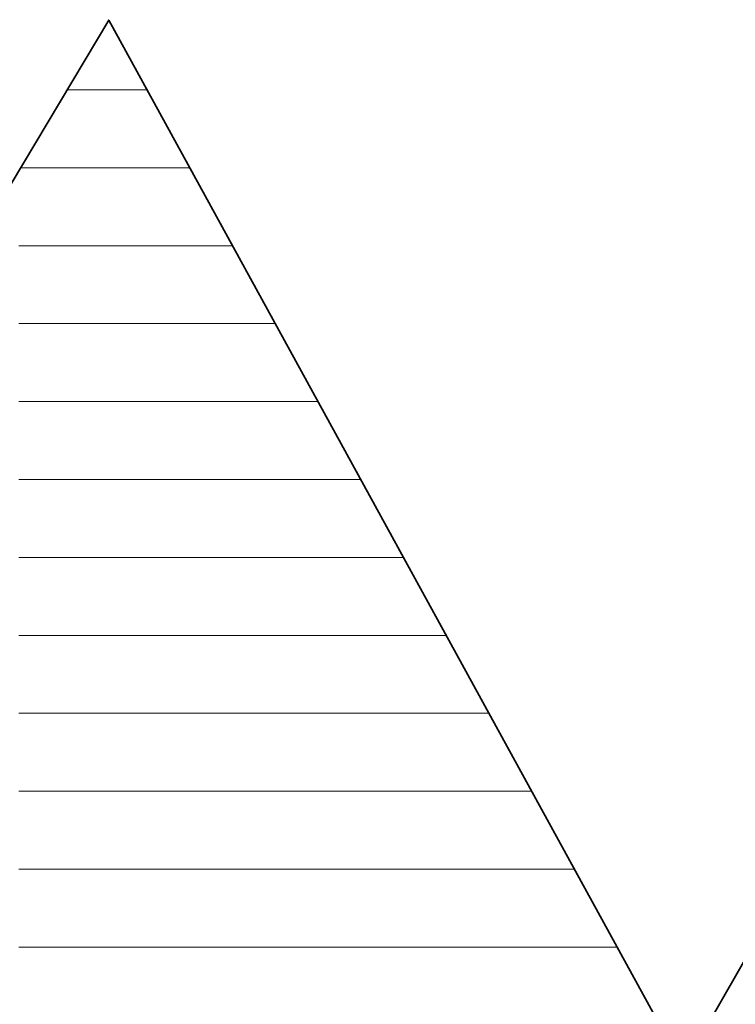
# Model space of a CAD drawing. Units: millimetres. Extents: x 59 to 11996, y 24 to 8424.
# Drawn here: x 8596 to 8660, y 541 to 629 of the extents above; entities that cross this region are included whole.
import ezdxf

# ---------------------------------------------------------------- set-up
doc = ezdxf.new("R2010")
doc.units = ezdxf.units.MM
doc.header["$MEASUREMENT"] = 0
doc.layers.add('(1) Shape lines', color=7, linetype='Continuous', lineweight=35)
doc.layers.add('(9) Sheet', color=7, linetype='Continuous', lineweight=35)

# ---------------------------------------------------------------- blocks, each defined once
blk = doc.blocks.new('HATCH_904_5c8189f1-67ae-463e-86a1-f36475a41497')
at = {"layer": '(1) Shape lines', "color": 0, "lineweight": 9}
for p, q in [((8596.21, 609), (8595.879, 609)), ((8596.552, 602), (8595.879, 602)), ((8596.894, 595), (8595.879, 595)), ((8597.236, 588), (8595.879, 588)), ((8597.579, 581), (8595.879, 581)), ((8597.921, 574), (8595.879, 574)), ((8598.263, 567), (8595.879, 567)), ((8598.605, 560), (8595.879, 560)), ((8598.948, 553), (8595.879, 553)), ((8599.29, 546), (8595.879, 546))]:
    blk.add_line(p, q, dxfattribs=at)
blk = doc.blocks.new('HATCH_905_90ddee80-ae5c-44ec-abb3-5d92df0773fa')
at = {"layer": '(1) Shape lines', "color": 0, "lineweight": 9}
for p, q in [((8603.196, 623), (8600.203, 623)), ((8603.196, 616), (8596.023, 616)), ((8603.196, 609), (8596.21, 609)), ((8603.196, 602), (8596.552, 602)), ((8603.196, 595), (8596.894, 595)), ((8603.196, 588), (8597.236, 588)), ((8603.196, 581), (8597.579, 581)), ((8603.196, 574), (8597.921, 574)), ((8603.196, 567), (8598.263, 567)), ((8603.196, 560), (8598.605, 560)), ((8603.196, 553), (8598.948, 553)), ((8603.196, 546), (8599.29, 546))]:
    blk.add_line(p, q, dxfattribs=at)
blk = doc.blocks.new('HATCH_908_5e8e6043-5ff1-4d94-82fe-d54256d52f09')
at = {"layer": '(1) Shape lines', "color": 0, "lineweight": 9}
for p, q in [((8603.219, 623), (8603.196, 623)), ((8603.251, 616), (8603.196, 616)), ((8603.283, 609), (8603.196, 609)), ((8603.316, 602), (8603.196, 602)), ((8603.348, 595), (8603.196, 595)), ((8603.38, 588), (8603.196, 588)), ((8603.412, 581), (8603.196, 581)), ((8603.445, 574), (8603.196, 574)), ((8603.477, 567), (8603.196, 567)), ((8603.509, 560), (8603.196, 560)), ((8603.541, 553), (8603.196, 553)), ((8603.574, 546), (8603.196, 546))]:
    blk.add_line(p, q, dxfattribs=at)
blk = doc.blocks.new('HATCH_909_84b62461-f086-47e1-a7e7-048825d9b058')
at = {"layer": '(1) Shape lines', "color": 0, "lineweight": 9}
for p, q in [((8603.948, 623), (8603.219, 623)), ((8603.948, 616), (8603.251, 616)), ((8603.948, 609), (8603.283, 609)), ((8603.948, 602), (8603.316, 602)), ((8603.948, 595), (8603.348, 595)), ((8603.948, 588), (8603.38, 588)), ((8603.948, 581), (8603.412, 581)), ((8603.948, 574), (8603.445, 574)), ((8603.948, 567), (8603.477, 567)), ((8603.948, 560), (8603.509, 560)), ((8603.948, 553), (8603.541, 553)), ((8603.948, 546), (8603.574, 546))]:
    blk.add_line(p, q, dxfattribs=at)
blk = doc.blocks.new('HATCH_912_205105cd-0425-4f15-bfc0-3120cd0e2939')
at = {"layer": '(1) Shape lines', "color": 0, "lineweight": 9}
for p, q in [((8604.15, 623), (8603.948, 623)), ((8604.376, 616), (8603.948, 616)), ((8604.601, 609), (8603.948, 609)), ((8604.826, 602), (8603.948, 602)), ((8605.052, 595), (8603.948, 595)), ((8605.277, 588), (8603.948, 588)), ((8605.502, 581), (8603.948, 581)), ((8605.728, 574), (8603.948, 574)), ((8605.953, 567), (8603.948, 567)), ((8606.179, 560), (8603.948, 560)), ((8606.404, 553), (8603.948, 553)), ((8606.629, 546), (8603.948, 546))]:
    blk.add_line(p, q, dxfattribs=at)
blk = doc.blocks.new('HATCH_913_f49cbf31-ea28-4a5f-9986-6346a03de77f')
at = {"layer": '(1) Shape lines', "color": 0, "lineweight": 9}
for p, q in [((8607.389, 623), (8604.15, 623)), ((8609.577, 616), (8604.376, 616)), ((8609.577, 609), (8604.601, 609)), ((8609.577, 602), (8604.826, 602)), ((8609.577, 595), (8605.052, 595)), ((8609.577, 588), (8605.277, 588)), ((8609.577, 581), (8605.502, 581)), ((8609.577, 574), (8605.728, 574)), ((8609.577, 567), (8605.953, 567)), ((8609.577, 560), (8606.179, 560)), ((8609.577, 553), (8606.404, 553)), ((8609.577, 546), (8606.629, 546))]:
    blk.add_line(p, q, dxfattribs=at)
blk = doc.blocks.new('HATCH_920_78dd1a70-0935-4b94-84c4-905643781d23')
at = {"layer": '(1) Shape lines', "color": 0, "lineweight": 9}
for p, q in [((8609.861, 616), (8609.577, 616)), ((8610.521, 609), (8609.577, 609)), ((8611.181, 602), (8609.577, 602)), ((8611.842, 595), (8609.577, 595)), ((8612.502, 588), (8609.577, 588)), ((8613.162, 581), (8609.577, 581)), ((8613.822, 574), (8609.577, 574)), ((8614.482, 567), (8609.577, 567)), ((8615.143, 560), (8609.577, 560)), ((8615.803, 553), (8609.577, 553)), ((8616.463, 546), (8609.577, 546))]:
    blk.add_line(p, q, dxfattribs=at)
blk = doc.blocks.new('HATCH_921_78fcb323-e938-4247-91ee-8b468b6b4f9f')
at = {"layer": '(1) Shape lines', "color": 0, "lineweight": 9}
for p, q in [((8611.229, 616), (8609.861, 616)), ((8615.069, 609), (8610.521, 609)), ((8618.909, 602), (8611.181, 602)), ((8622.749, 595), (8611.842, 595)), ((8626.589, 588), (8612.502, 588)), ((8628.324, 581), (8613.162, 581)), ((8628.324, 574), (8613.822, 574)), ((8628.324, 567), (8614.482, 567)), ((8628.324, 560), (8615.143, 560)), ((8628.324, 553), (8615.803, 553)), ((8628.324, 546), (8616.463, 546))]:
    blk.add_line(p, q, dxfattribs=at)
blk = doc.blocks.new('HATCH_926_80c6b9cc-95e8-4c53-9b08-1d283c747c4f')
at = {"layer": '(1) Shape lines', "color": 0, "lineweight": 9}
for p, q in [((8628.353, 581), (8628.324, 581)), ((8628.404, 574), (8628.324, 574)), ((8628.455, 567), (8628.324, 567)), ((8628.507, 560), (8628.324, 560)), ((8628.558, 553), (8628.324, 553)), ((8628.61, 546), (8628.324, 546))]:
    blk.add_line(p, q, dxfattribs=at)
blk = doc.blocks.new('HATCH_927_a4ae1107-b31a-44f5-a3b0-10686ee54a70')
at = {"layer": '(1) Shape lines', "color": 0, "lineweight": 9}
for p, q in [((8629.549, 581), (8628.353, 581)), ((8629.549, 574), (8628.404, 574)), ((8629.549, 567), (8628.455, 567)), ((8629.549, 560), (8628.507, 560)), ((8629.549, 553), (8628.558, 553)), ((8629.549, 546), (8628.61, 546))]:
    blk.add_line(p, q, dxfattribs=at)
blk = doc.blocks.new('HATCH_930_4db4d38e-04b9-49ef-b277-85dc09c8e48e')
at = {"layer": '(1) Shape lines', "color": 0, "lineweight": 9}
for p, q in [((8629.558, 581), (8629.549, 581)), ((8629.596, 574), (8629.549, 574)), ((8629.634, 567), (8629.549, 567)), ((8629.671, 560), (8629.549, 560)), ((8629.709, 553), (8629.549, 553)), ((8629.747, 546), (8629.549, 546))]:
    blk.add_line(p, q, dxfattribs=at)
blk = doc.blocks.new('HATCH_931_a694f8cb-96b2-40ff-aca6-be707fcc64f3')
at = {"layer": '(1) Shape lines', "color": 0, "lineweight": 9}
for p, q in [((8630.429, 581), (8629.558, 581)), ((8630.447, 574), (8629.596, 574)), ((8630.447, 567), (8629.634, 567)), ((8630.447, 560), (8629.671, 560)), ((8630.447, 553), (8629.709, 553)), ((8630.447, 546), (8629.747, 546))]:
    blk.add_line(p, q, dxfattribs=at)
blk = doc.blocks.new('HATCH_932_509a4dc2-1f81-4d73-9e9f-b3537e106b33')
at = {"layer": '(1) Shape lines', "color": 0, "lineweight": 9}
for p, q in [((8631.095, 574), (8630.447, 574)), ((8631.746, 567), (8630.447, 567)), ((8632.397, 560), (8630.447, 560)), ((8633.049, 553), (8630.447, 553)), ((8633.7, 546), (8630.447, 546))]:
    blk.add_line(p, q, dxfattribs=at)
blk = doc.blocks.new('HATCH_933_9a1f1b03-bdd1-4278-92c5-0a8a424b24e8')
at = {"layer": '(1) Shape lines', "color": 0, "lineweight": 9}
for p, q in [((8634.269, 574), (8631.095, 574)), ((8638.109, 567), (8631.746, 567)), ((8641.949, 560), (8632.397, 560)), ((8645.789, 553), (8633.049, 553)), ((8648.895, 546), (8633.7, 546))]:
    blk.add_line(p, q, dxfattribs=at)
blk = doc.blocks.new('HATCH_935_3f7bff1e-a360-4469-841a-685c9220dbd2')
at = {"layer": '(1) Shape lines', "color": 0, "lineweight": 9}
blk.add_line((8648.896, 546), (8648.895, 546), dxfattribs=at)
blk = doc.blocks.new('HATCH_936_b0f9efaa-77c4-4e47-a1b2-f723122fbfcd')
at = {"layer": '(1) Shape lines', "color": 0, "lineweight": 9}
blk.add_line((8648.968, 546), (8648.896, 546), dxfattribs=at)
blk = doc.blocks.new('HATCH_939_fb0c4212-74a5-4bb2-b50f-f5e4916e7f98')
at = {"layer": '(1) Shape lines', "color": 0, "lineweight": 9}
blk.add_line((8648.968, 546), (8648.968, 546), dxfattribs=at)
blk = doc.blocks.new('HATCH_940_b0a6d0c1-21c2-4cab-8d51-cbb7a2b28510')
at = {"layer": '(1) Shape lines', "color": 0, "lineweight": 9}
blk.add_line((8648.989, 546), (8648.968, 546), dxfattribs=at)
blk = doc.blocks.new('HATCH_943_53743aef-7f86-48d7-a228-687b1882ecaa')
at = {"layer": '(1) Shape lines', "color": 0, "lineweight": 9}
blk.add_line((8648.991, 546), (8648.989, 546), dxfattribs=at)
blk = doc.blocks.new('HATCH_944_4a986745-6ab5-4a5c-b7dd-c455402764e9')
at = {"layer": '(1) Shape lines', "color": 0, "lineweight": 9}
blk.add_line((8649.327, 546), (8648.991, 546), dxfattribs=at)
blk = doc.blocks.new('HATCH_947_6f6861b1-521d-4ab1-a63f-c684ddfe93fe')
at = {"layer": '(1) Shape lines', "color": 0, "lineweight": 9}
blk.add_line((8649.327, 546), (8649.327, 546), dxfattribs=at)
blk = doc.blocks.new('HATCH_948_cfc52abf-e320-476c-8457-d984642ad538')
at = {"layer": '(1) Shape lines', "color": 0, "lineweight": 9}
blk.add_line((8649.386, 546), (8649.327, 546), dxfattribs=at)
blk = doc.blocks.new('HATCH_951_57a6ba79-62b0-47a3-8479-6faa0f9a9ab6')
at = {"layer": '(1) Shape lines', "color": 0, "lineweight": 9}
blk.add_line((8649.388, 546), (8649.386, 546), dxfattribs=at)
blk = doc.blocks.new('HATCH_952_636afe99-7699-4045-b0c0-de1e530f976b')
at = {"layer": '(1) Shape lines', "color": 0, "lineweight": 9}
blk.add_line((8649.629, 546), (8649.388, 546), dxfattribs=at)
blk = doc.blocks.new('GROUP_0_52bcaf1c-9e09-40ce-bde9-29bd3f5eda21')
at = {"layer": '(9) Sheet', "color": 7, "linetype": 'Continuous', "lineweight": 35, "ltscale": 20}
blk.add_lwpolyline([(8450.611, 553.38), (8498.432, 629.306), (8547.768, 535.192), (8603.948, 629.272), (8655.565, 535.178), (8709.449, 629.272), (8748.184, 553.38), (8656.115, 369.513), (8603.196, 466.111), (8548.308, 369.513)], close=True, dxfattribs=at)
at = {"layer": '(1) Shape lines', "color": 154, "linetype": 'ByBlock'}
for name in ['HATCH_905_90ddee80-ae5c-44ec-abb3-5d92df0773fa', 'HATCH_908_5e8e6043-5ff1-4d94-82fe-d54256d52f09', 'HATCH_909_84b62461-f086-47e1-a7e7-048825d9b058', 'HATCH_912_205105cd-0425-4f15-bfc0-3120cd0e2939', 'HATCH_913_f49cbf31-ea28-4a5f-9986-6346a03de77f', 'HATCH_920_78dd1a70-0935-4b94-84c4-905643781d23', 'HATCH_921_78fcb323-e938-4247-91ee-8b468b6b4f9f', 'HATCH_904_5c8189f1-67ae-463e-86a1-f36475a41497', 'HATCH_926_80c6b9cc-95e8-4c53-9b08-1d283c747c4f', 'HATCH_927_a4ae1107-b31a-44f5-a3b0-10686ee54a70', 'HATCH_930_4db4d38e-04b9-49ef-b277-85dc09c8e48e', 'HATCH_931_a694f8cb-96b2-40ff-aca6-be707fcc64f3', 'HATCH_932_509a4dc2-1f81-4d73-9e9f-b3537e106b33', 'HATCH_933_9a1f1b03-bdd1-4278-92c5-0a8a424b24e8', 'HATCH_935_3f7bff1e-a360-4469-841a-685c9220dbd2', 'HATCH_936_b0f9efaa-77c4-4e47-a1b2-f723122fbfcd', 'HATCH_939_fb0c4212-74a5-4bb2-b50f-f5e4916e7f98', 'HATCH_940_b0a6d0c1-21c2-4cab-8d51-cbb7a2b28510', 'HATCH_943_53743aef-7f86-48d7-a228-687b1882ecaa', 'HATCH_944_4a986745-6ab5-4a5c-b7dd-c455402764e9', 'HATCH_947_6f6861b1-521d-4ab1-a63f-c684ddfe93fe', 'HATCH_948_cfc52abf-e320-476c-8457-d984642ad538', 'HATCH_951_57a6ba79-62b0-47a3-8479-6faa0f9a9ab6', 'HATCH_952_636afe99-7699-4045-b0c0-de1e530f976b']:
    blk.add_blockref(name, (0, 0), dxfattribs=at)

msp = doc.modelspace()

# ---------------------------------------------------------------- block references
at = {"color": 7, "linetype": 'ByBlock'}
msp.add_blockref('GROUP_0_52bcaf1c-9e09-40ce-bde9-29bd3f5eda21', (0, 0), dxfattribs=at)

doc.saveas('drawing.dxf')
